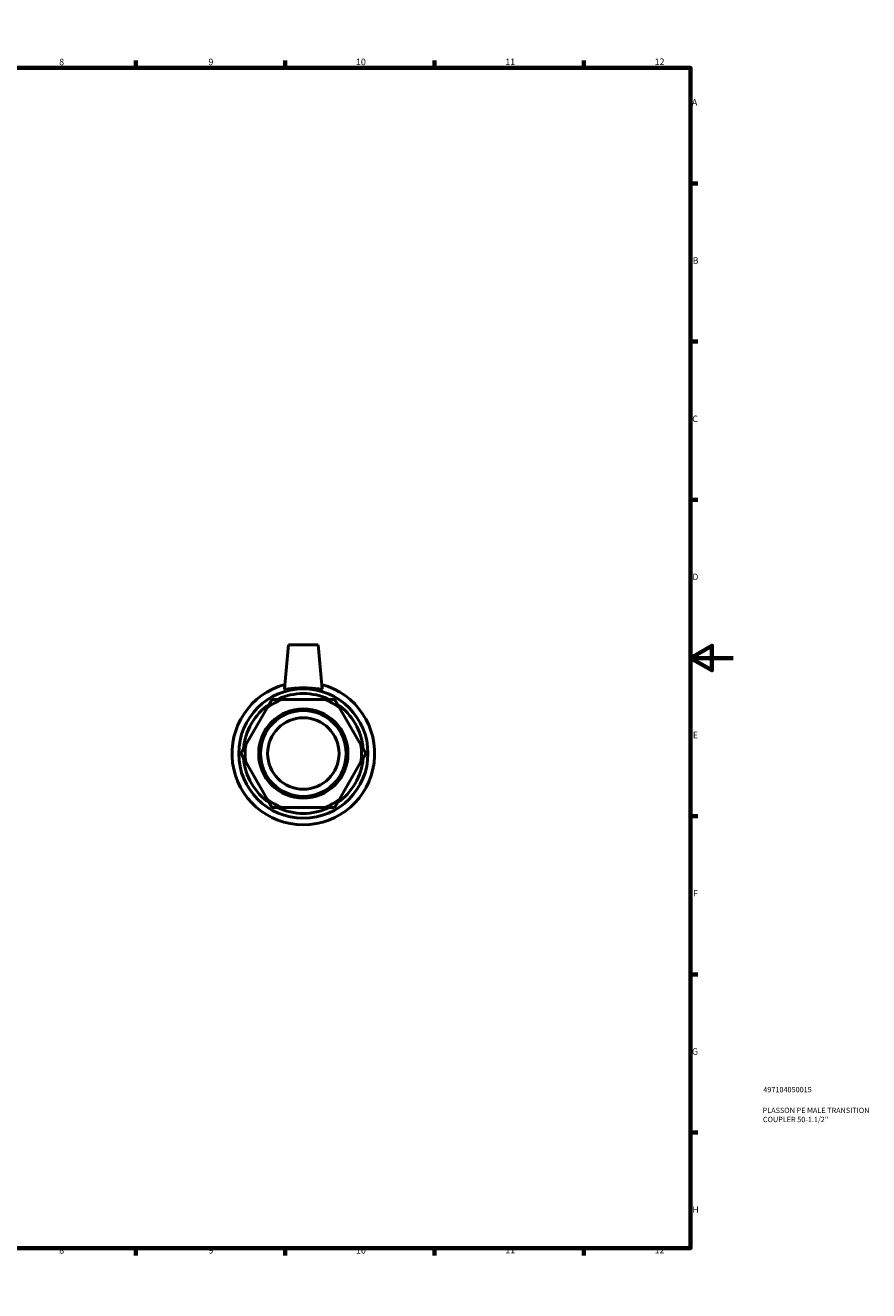
# Model space of a CAD drawing. Units: millimetres. Extents: x -28 to 905, y -189 to 594.
# Drawn here: x 509 to 905, y 0 to 594 of the extents above; entities that cross this region are included whole.
import ezdxf

# ---------------------------------------------------------------- set-up
doc = ezdxf.new("R2010")
doc.units = ezdxf.units.MM
for name, color, linetype, lineweight in [('Border (ANSI)', 7, 'Continuous', 70), ('Title (ISO)', 7, 'Continuous', 50), ('Visible (ANSI)', 7, 'Continuous', 50)]:
    doc.layers.add(name, color=color, linetype=linetype, lineweight=lineweight)
doc.styles.add('Note Text (ANSI)', font='tahoma.ttf')
doc.styles.add('Note Text (ISO)', font='tahoma.ttf')

# ---------------------------------------------------------------- blocks, each defined once
blk = doc.blocks.new('Borders Default Border')
at = {"layer": 'Border (ANSI)'}
for p, q in [((70.08, 574), (70.08, 577.45)), ((140.17, 574), (140.17, 577.45)), ((210.25, 574), (210.25, 577.45)), ((280.33, 574), (280.33, 577.45)), ((350.42, 574), (350.42, 577.45)), ((490.58, 574), (490.58, 577.45)), ((560.67, 574), (560.67, 577.45)), ((630.75, 574), (630.75, 577.45)), ((700.83, 574), (700.83, 577.45)), ((770.92, 574), (770.92, 577.45)), ((20, 519.75), (16.55, 519.75)), ((821, 519.75), (824.45, 519.75)), ((20, 445.5), (16.55, 445.5)), ((821, 445.5), (824.45, 445.5)), ((20, 371.25), (16.55, 371.25)), ((821, 371.25), (824.45, 371.25)), ((20, 222.75), (16.55, 222.75)), ((821, 222.75), (824.45, 222.75)), ((20, 148.5), (16.55, 148.5)), ((821, 148.5), (824.45, 148.5)), ((20, 74.25), (16.55, 74.25)), ((821, 74.25), (824.45, 74.25)), ((70.08, 20), (70.08, 16.55)), ((140.17, 20), (140.17, 16.55)), ((210.25, 20), (210.25, 16.55)), ((280.33, 20), (280.33, 16.55)), ((350.42, 20), (350.42, 16.55)), ((490.58, 20), (490.58, 16.55)), ((560.67, 20), (560.67, 16.55)), ((630.75, 20), (630.75, 16.55)), ((700.83, 20), (700.83, 16.55)), ((770.92, 20), (770.92, 16.55))]:
    blk.add_line(p, q, dxfattribs=at)
at = {"layer": 'Border (ANSI)', "flags": 128}
for points in [[(420.5, 594), (420.5, 574), (414.73, 584), (426.27, 584), (420.5, 574)], [(20, 20), (20, 574), (821, 574), (821, 20), (20, 20)], [(0, 297), (20, 297), (10, 302.77), (10, 291.23), (20, 297)], [(841, 297), (821, 297), (831, 302.77), (831, 291.23), (821, 297)], [(420.5, 0), (420.5, 20), (414.73, 10), (426.27, 10), (420.5, 20)]]:
    blk.add_lwpolyline(points, dxfattribs=at)
at = {"layer": 'Border (ANSI)', "attachment_point": 7, "style": 'Note Text (ANSI)'}
for s, insert, char_height in [('1', (34.35, 574.4), 3.05), ('2', (104.2, 574.4), 3.05), ('3', (174.26, 574.34), 3.05), ('4', (244.23, 574.4), 3.05), ('5', (314.48, 574.34), 3.05), ('6', (384.49, 574.34), 3.05), ('7', (454.6, 574.4), 3.05), ('8', (524.63, 574.33), 3.05), ('9', (594.7, 574.34), 3.05), ('10', (663.96, 574.34), 3.048), ('11', (734.04, 574.4), 3.048), ('12', (804.13, 574.4), 3.048), ('A', (16.78, 555.35), 3.05), ('A', (821.63, 555.35), 3.05), ('B', (17.15, 481.1), 3.05), ('B', (821.99, 481.1), 3.05), ('C', (16.95, 406.8), 3.05), ('C', (821.8, 406.8), 3.05), ('D', (16.96, 332.6), 3.05), ('D', (821.81, 332.6), 3.05), ('E', (17.21, 258.35), 3.05), ('E', (822.05, 258.35), 3.05), ('F', (17.29, 184.1), 3.05), ('F', (822.14, 184.1), 3.05), ('G', (16.81, 109.79), 3.05), ('G', (821.66, 109.79), 3.05), ('H', (16.97, 35.6), 3.05), ('H', (821.81, 35.6), 3.05), ('1', (34.35, 16.55), 3.05), ('2', (104.2, 16.55), 3.05), ('3', (174.26, 16.49), 3.05), ('4', (244.23, 16.55), 3.05), ('5', (314.48, 16.49), 3.05), ('6', (384.49, 16.49), 3.05), ('7', (454.6, 16.55), 3.05), ('8', (524.63, 16.48), 3.05), ('9', (594.7, 16.49), 3.05), ('10', (663.96, 16.49), 3.048), ('11', (734.04, 16.55), 3.048), ('12', (804.13, 16.55), 3.048)]:
    blk.add_mtext(s, dxfattribs=dict(at, insert=insert, char_height=char_height))
blk = doc.blocks.new('Title Blocks ISO')
at = {"layer": 'Title (ISO)', "color": 232, "true_color": 0xca0064, "style": 'Note Text (ISO)'}
for tag, p in [('PART_NUMBER_001', (34.16, 73.14)), ('DESCRIPTION_001', (33.84, 63.4)), ('DESCRIPTION_002', (33.98, 59.12))]:
    blk.add_attdef(tag, p, '', height=2.5, dxfattribs=at)

msp = doc.modelspace()

# ---------------------------------------------------------------- linework, layer by layer
at = {"layer": 'Visible (ANSI)'}
for p, q in [((632.235, 303.177), (630.434, 282.587)), ((632.235, 303.177), (646.235, 303.177)), ((646.235, 303.177), (648.037, 282.587)), ((622.264, 273.596), (612.201, 256.166)), ((649.298, 277.584), (629.172, 277.584)), ((666.269, 256.166), (656.206, 273.596)), ((612.201, 248.189), (622.264, 230.759)), ((656.206, 230.759), (666.269, 248.189)), ((629.172, 226.771), (649.298, 226.771))]:
    msp.add_line(p, q, dxfattribs=at)
for radius in [30.349, 20.955, 20.117, 16.764]:
    msp.add_circle((639.235, 252.177), radius, dxfattribs=at)
for radius, start, end in [(33.5, 104.928361, 75.071639), (28.14, 64.537092, 115.462908), (28.14, 124.537092, 175.462908), (27.327, 111.608056, 128.391944), (27.327, 51.608056, 68.391944), (28.14, 4.537092, 55.462908), (27.327, 171.608056, 188.391944), (27.327, 351.608056, 8.391944), (28.14, 184.537092, 235.462908), (28.14, 304.537092, 355.462908), (27.327, 231.608056, 248.391944), (28.14, 244.537092, 295.462908), (27.327, 291.608056, 308.391944)]:
    msp.add_arc((639.235, 252.177), radius, start, end, dxfattribs=at)
msp.add_open_spline([(648.034, 282.555), (648.004, 282.452), (647.758, 282.408), (646.83, 282.44), (646.147, 282.513), (644.592, 282.676), (643.613, 282.775), (641.477, 282.92), (640.319, 282.962), (638.151, 282.962), (636.993, 282.92), (634.857, 282.775), (633.878, 282.676), (632.323, 282.513), (631.64, 282.44), (630.712, 282.408), (630.466, 282.452), (630.434, 282.565), (630.433, 282.576), (630.434, 282.587)], degree=3, knots=[0, 0, 0, 0, 0.3231205, 0.3231205, 0.646241, 0.646241, 0.971519, 0.971519, 1.296797, 1.296797, 1.622075, 1.622075, 1.9473529, 1.9473529, 2.2704734, 2.2704734, 2.5935939, 2.5935939, 2.625309, 2.625309, 2.625309, 2.625309], dxfattribs=at)
msp.add_open_spline([(648.036, 282.587), (648.037, 282.576), (648.037, 282.565), (648.034, 282.555)], degree=3, dxfattribs=at)
for points, weights in [([(624.567, 277.584), (623.374, 275.519), (622.264, 273.596)], [1, 1.00331900726, 1]), ([(629.172, 277.584), (626.951, 277.584), (624.567, 277.584)], [1, 1.00331900727, 1]), ([(653.904, 277.584), (651.519, 277.584), (649.298, 277.584)], [1, 1.00331900727, 1]), ([(656.206, 273.596), (655.096, 275.519), (653.904, 277.584)], [1, 1.00331900727, 1]), ([(612.201, 256.166), (611.09, 254.242), (609.898, 252.177)], [1, 1.00331900727, 1]), ([(668.572, 252.177), (667.38, 254.242), (666.269, 256.166)], [1, 1.00331900726, 1]), ([(609.898, 252.177), (611.09, 250.113), (612.201, 248.189)], [1, 1.00331900727, 1]), ([(666.269, 248.189), (667.38, 250.113), (668.572, 252.177)], [1, 1.00331900727, 1]), ([(622.264, 230.759), (623.374, 228.836), (624.567, 226.771)], [1, 1.00331900727, 1]), ([(624.567, 226.771), (626.951, 226.771), (629.172, 226.771)], [1, 1.00331900726, 1]), ([(649.298, 226.771), (651.519, 226.771), (653.904, 226.771)], [1, 1.00331900727, 1]), ([(653.904, 226.771), (655.096, 228.836), (656.206, 230.759)], [1, 1.00331900727, 1])]:
    msp.add_rational_spline(points, weights, degree=2, dxfattribs=at)

# ---------------------------------------------------------------- block references
msp.add_blockref('Borders Default Border', (0, 0))
msp.add_blockref('Title Blocks ISO', (821, 20)).add_auto_attribs({'PART_NUMBER_001': '497104050015', 'DESCRIPTION_001': 'PLASSON PE MALE TRANSITION', 'DESCRIPTION_002': 'COUPLER 50-1.1/2"'})

doc.saveas('drawing.dxf')
